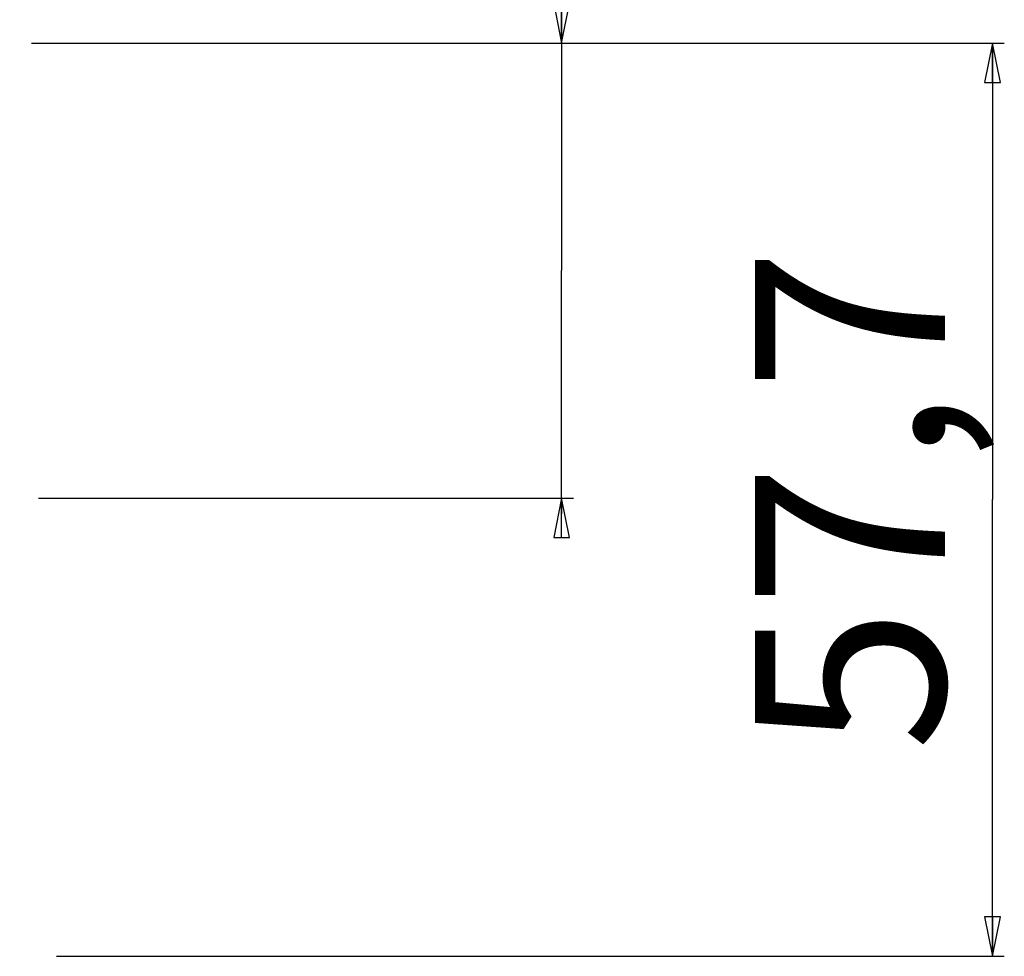
# Model space of a CAD drawing. Units: millimetres. Extents: x 0 to 3200, y 0 to 2500.
# Drawn here: x 2644 to 2706, y 2059 to 2118 of the extents above; entities that cross this region are included whole.
import ezdxf

# ---------------------------------------------------------------- set-up
doc = ezdxf.new("R2010")
doc.units = ezdxf.units.MM
doc.header["$LTSCALE"] = 176
doc.layers.get('0').update_dxf_attribs({"linetype": 'CONTINUOUS'})
doc.styles.get("Standard").update_dxf_attribs({"font": 'arial.ttf'})
doc.dimstyles.new('DIMSTYLE_1', dxfattribs={"dimtxt": 12, "dimasz": 2.5, "dimexe": 0.75, "dimexo": 0.75, "dimgap": 3, "dimtad": 1, "dimtxsty": 'STANDARD', "dimblk": 'CLOSED', "dimblk1": 'CLOSED', "dimblk2": 'CLOSED', "dimcen": 0.09, "dimazin": 2, "dimtp": 0.2, "dimtm": 0.2, "dimtfac": 1, "dimtofl": 0, "dimtmove": 0, "dimatfit": 3, "dimldrblk": 'CLOSED', "dimfxl": 1, "dimtolj": 1, "dimarcsym": 0})
doc.dimstyles.new('DIMSTYLE_2', dxfattribs={"dimtxt": 12, "dimasz": 2.5, "dimexe": 0.75, "dimexo": 0.75, "dimgap": 3, "dimtad": 1, "dimtxsty": 'STANDARD', "dimblk": 'CLOSED', "dimblk1": 'CLOSED', "dimblk2": 'CLOSED', "dimcen": 0.09, "dimazin": 2, "dimtp": 0.3, "dimtm": 0.3, "dimtfac": 1, "dimtofl": 0, "dimtmove": 0, "dimatfit": 3, "dimldrblk": 'CLOSED', "dimfxl": 1, "dimtolj": 1, "dimarcsym": 0})

# ---------------------------------------------------------------- blocks, each defined once
blk = doc.blocks.new('_CLOSED')
at = {"color": 0, "linetype": 'ByBlock'}
for p, q in [((0, 0), (-1, 0.2)), ((-1, 0.2), (-1, -0.2)), ((-1, -0.2), (0, 0)), ((-1, 0), (0, 0))]:
    blk.add_line(p, q, dxfattribs=at)
blk = doc.blocks.new('*D1')
at = {"color": 2, "linetype": 'Continuous'}
for p, q in [((2678.375268, 2117.005399), (2678.375268, 2170.945997)), ((2678.375268, 2170.945997), (2678.375268, 2102.630399)), ((2645.323387, 2117.005399), (2679.125268, 2117.005399)), ((2678.375268, 2087.255399), (2678.375268, 2102.630399)), ((2645.339295, 2088.255399), (2679.125268, 2088.255399)), ((2678.375268, 2088.255399), (2678.375268, 2087.255399))]:
    blk.add_line(p, q, dxfattribs=at)
at = {"color": 2, "linetype": 'Continuous', "xscale": 2.5, "yscale": 2.5, "zscale": 2.5}
for p, rotation in [((2678.375268, 2117.005399), 270), ((2678.375268, 2088.255399), 90)]:
    blk.add_blockref('_CLOSED', p, dxfattribs=dict(at, rotation=rotation))
at = {"color": 2, "linetype": 'Continuous', "insert": (2663.375268, 2129.012912), "char_height": 12, "width": 41.933086, "attachment_point": 1, "rotation": 90, "line_spacing_factor": 0.9}
blk.add_mtext('28,75', dxfattribs=at)
blk = doc.blocks.new('*D2')
at = {"color": 2, "linetype": 'Continuous'}
for p, q in [((2644.890887, 2117.005399), (2706.339188, 2117.005399)), ((2705.589188, 2117.005399), (2705.589188, 2088.155399)), ((2705.589188, 2059.305399), (2705.589188, 2088.155399)), ((2646.463393, 2059.305399), (2706.339188, 2059.305399))]:
    blk.add_line(p, q, dxfattribs=at)
at = {"color": 2, "linetype": 'Continuous', "xscale": 2.5, "yscale": 2.5, "zscale": 2.5}
for p, rotation in [((2705.589188, 2117.005399), 90), ((2705.589188, 2059.305399), 270)]:
    blk.add_blockref('_CLOSED', p, dxfattribs=dict(at, rotation=rotation))
at = {"color": 2, "linetype": 'Continuous', "insert": (2690.589188, 2088.155399), "char_height": 12, "width": 32.609665, "attachment_point": 2, "rotation": 90, "line_spacing_factor": 0.9}
blk.add_mtext('57,7', dxfattribs=at)

msp = doc.modelspace()

# ---------------------------------------------------------------- dimensions: what is measured, and where the dimension line sits
at = {"color": 2, "linetype": 'Continuous'}
for base, p1, p2, angle, dimstyle, picture, middle in [((2678.375, 2088.255), (2644.573, 2117.005), (2644.589, 2088.255), 270, 'DIMSTYLE_1', '*D1', (2678.375, 2149.865)), ((2705.589, 2117.005), (2645.713, 2059.305), (2644.141, 2117.005), 90, 'DIMSTYLE_2', '*D2', (2705.589, 2088.118))]:
    dim = msp.add_linear_dim(base=base, p1=p1, p2=p2, angle=angle, dimstyle=dimstyle, dxfattribs=at)
    dim.commit()
    dim.dimension.update_dxf_attribs({"geometry": picture, "text_midpoint": middle, "dimtype": 160})

doc.saveas('drawing.dxf')
